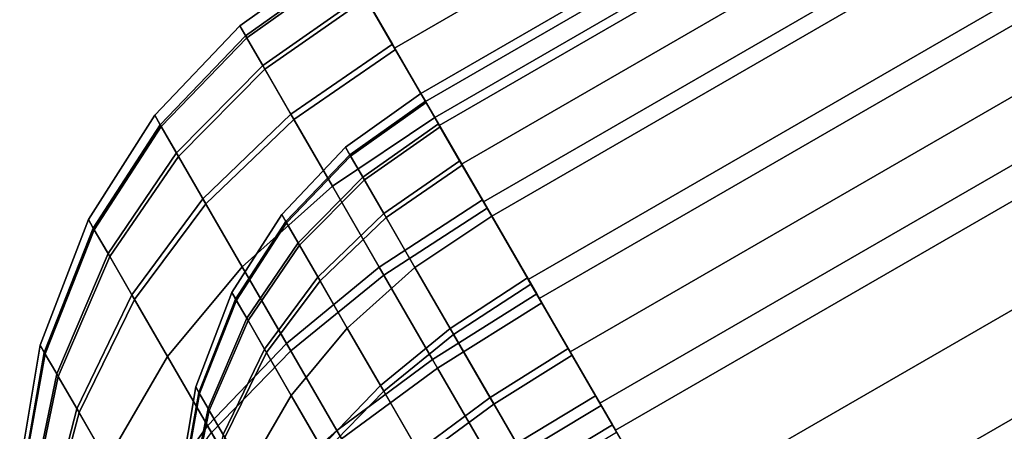
# Model space of a CAD drawing. Units: metres. Extents: x -5.4 to 5.4, y -5.4 to 5.4.
# Drawn here: x 1.8 to 2.4, y 1.3 to 1.6 of the extents above; entities that cross this region are included whole.
import ezdxf

# ---------------------------------------------------------------- set-up
doc = ezdxf.new("R2010")
doc.units = ezdxf.units.M

msp = doc.modelspace()

# ---------------------------------------------------------------- linework, layer by layer
at = {"layer": '300 16 32 - busy', "color": 110}
for points in [[(4.145351, 2.820041, 0.153073), (4.163833, 2.788029, 0.222228), (1.99877, 1.538029, 0.222228), (1.980288, 1.570041, 0.153073)], [(4.163833, 2.788029, -0.222228), (4.145351, 2.820041, -0.153073), (1.980288, 1.570041, -0.153073), (1.99877, 1.538029, -0.222228)], [(4.163833, 2.788029, 0.222228), (4.188706, 2.744949, 0.282843), (2.023642, 1.494949, 0.282843), (1.99877, 1.538029, 0.222228)], [(4.188706, 2.744949, -0.282843), (4.163833, 2.788029, -0.222228), (1.99877, 1.538029, -0.222228), (2.023642, 1.494949, -0.282843)], [(4.180127, 2.759807), (4.18301, 2.754815, 0.058527), (2.017946, 1.504815, 0.058527), (2.015064, 1.509808)], [(4.18301, 2.754815, -0.058527), (4.180127, 2.759807), (2.015064, 1.509808), (2.017946, 1.504815, -0.058527)], [(4.18301, 2.754815, 0.058527), (4.191545, 2.740031, 0.114805), (2.026482, 1.490031, 0.114805), (2.017946, 1.504815, 0.058527)], [(4.191545, 2.740031, -0.114805), (4.18301, 2.754815, -0.058527), (2.017946, 1.504815, -0.058527), (2.026482, 1.490031, -0.114805)], [(4.188706, 2.744949, 0.282843), (4.219013, 2.692455, 0.332588), (2.05395, 1.442455, 0.332588), (2.023642, 1.494949, 0.282843)], [(4.219013, 2.692455, -0.332588), (4.188706, 2.744949, -0.282843), (2.023642, 1.494949, -0.282843), (2.05395, 1.442455, -0.332588)], [(4.191545, 2.740031, 0.114805), (4.205407, 2.716022, 0.166671), (2.040343, 1.466022, 0.166671), (2.026482, 1.490031, 0.114805)], [(4.205407, 2.716022, -0.166671), (4.191545, 2.740031, -0.114805), (2.026482, 1.490031, -0.114805), (2.040343, 1.466022, -0.166671)], [(4.205407, 2.716022, 0.166671), (4.224061, 2.683712, 0.212132), (2.058998, 1.433712, 0.212132), (2.040343, 1.466022, 0.166671)], [(4.224061, 2.683712, -0.212132), (4.205407, 2.716022, -0.166671), (2.040343, 1.466022, -0.166671), (2.058998, 1.433712, -0.212132)], [(4.219013, 2.692455, 0.332588), (4.253591, 2.632565, 0.369552), (2.088527, 1.382565, 0.369552), (2.05395, 1.442455, 0.332588)], [(4.253591, 2.632565, -0.369552), (4.219013, 2.692455, -0.332588), (2.05395, 1.442455, -0.332588), (2.088527, 1.382565, -0.369552)], [(4.224061, 2.683712, 0.212132), (4.246792, 2.644341, 0.249441), (2.081728, 1.394341, 0.249441), (2.058998, 1.433712, 0.212132)], [(4.246792, 2.644341, -0.249441), (4.224061, 2.683712, -0.212132), (2.058998, 1.433712, -0.212132), (2.081728, 1.394341, -0.249441)], [(4.246792, 2.644341, 0.249441), (4.272725, 2.599424, 0.277164), (2.107661, 1.349424, 0.277164), (2.081728, 1.394341, 0.249441)], [(4.272725, 2.599424, -0.277164), (4.246792, 2.644341, -0.249441), (2.081728, 1.394341, -0.249441), (2.107661, 1.349424, -0.277164)], [(4.253591, 2.632565, 0.369552), (4.291109, 2.567581, 0.392314), (2.126045, 1.317581, 0.392314), (2.088527, 1.382565, 0.369552)], [(4.291109, 2.567581, -0.392314), (4.253591, 2.632565, -0.369552), (2.088527, 1.382565, -0.369552), (2.126045, 1.317581, -0.392314)], [(4.272725, 2.599424, 0.277164), (4.300864, 2.550686, 0.294236), (2.1358, 1.300686, 0.294236), (2.107661, 1.349424, 0.277164)], [(4.300864, 2.550686, -0.294236), (4.272725, 2.599424, -0.277164), (2.107661, 1.349424, -0.277164), (2.1358, 1.300686, -0.294236)], [(4.291109, 2.567581, 0.392314), (4.330127, 2.5, 0.4), (2.165064, 1.25, 0.4), (2.126045, 1.317581, 0.392314)], [(4.330127, 2.5, -0.4), (4.291109, 2.567581, -0.392314), (2.126045, 1.317581, -0.392314), (2.165064, 1.25, -0.4)], [(4.300864, 2.550686, 0.294236), (4.330127, 2.5, 0.3), (2.165064, 1.25, 0.3), (2.1358, 1.300686, 0.294236)], [(4.330127, 2.5, -0.3), (4.300864, 2.550686, -0.294236), (2.1358, 1.300686, -0.294236), (2.165064, 1.25, -0.3)], [(4.330127, 2.5, 0.3), (4.359391, 2.449314, 0.294236), (2.194327, 1.199314, 0.294236), (2.165064, 1.25, 0.3)], [(4.359391, 2.449314, -0.294236), (4.330127, 2.5, -0.3), (2.165064, 1.25, -0.3), (2.194327, 1.199314, -0.294236)], [(4.330127, 2.5, 0.4), (4.369145, 2.432419, 0.392314), (2.204082, 1.182419, 0.392314), (2.165064, 1.25, 0.4)], [(4.369145, 2.432418, -0.392314), (4.330127, 2.5, -0.4), (2.165064, 1.25, -0.4), (2.204082, 1.182419, -0.392314)], [(4.359391, 2.449314, 0.294236), (4.38753, 2.400576, 0.277164), (2.222466, 1.150576, 0.277164), (2.194327, 1.199314, 0.294236)], [(4.38753, 2.400576, -0.277164), (4.359391, 2.449314, -0.294236), (2.194327, 1.199314, -0.294236), (2.222466, 1.150576, -0.277164)], [(4.369145, 2.432419, 0.392314), (4.406664, 2.367434, 0.369552), (2.2416, 1.117435, 0.369552), (2.204082, 1.182419, 0.392314)], [(4.406664, 2.367434, -0.369552), (4.369145, 2.432418, -0.392314), (2.204082, 1.182419, -0.392314), (2.2416, 1.117434, -0.369552)], [(4.38753, 2.400576, 0.277164), (4.413463, 2.355658, 0.249441), (2.248399, 1.105659, 0.249441), (2.222466, 1.150576, 0.277164)], [(4.413463, 2.355659, -0.249441), (4.38753, 2.400576, -0.277164), (2.222466, 1.150576, -0.277164), (2.248399, 1.105659, -0.249441)], [(4.406664, 2.367434, 0.369552), (4.441241, 2.307544, 0.332588), (2.276178, 1.057545, 0.332588), (2.2416, 1.117435, 0.369552)], [(4.441241, 2.307545, -0.332588), (4.406664, 2.367434, -0.369552), (2.2416, 1.117434, -0.369552), (2.276178, 1.057545, -0.332588)], [(4.436193, 2.316288, -0.212132), (4.413463, 2.355659, -0.249441), (2.248399, 1.105659, -0.249441), (2.27113, 1.066288, -0.212132)], [(4.413463, 2.355658, 0.249441), (4.436193, 2.316288, 0.212132), (2.27113, 1.066288, 0.212132), (2.248399, 1.105659, 0.249441)], [(4.436193, 2.316288, 0.212132), (4.454848, 2.283978, 0.166671), (2.289784, 1.033978, 0.166671), (2.27113, 1.066288, 0.212132)], [(4.454848, 2.283978, -0.166671), (4.436193, 2.316288, -0.212132), (2.27113, 1.066288, -0.212132), (2.289784, 1.033978, -0.166671)], [(4.471549, 2.255051, -0.282843), (4.441241, 2.307545, -0.332588), (2.276178, 1.057545, -0.332588), (2.306485, 1.005051, -0.282843)], [(4.441241, 2.307544, 0.332588), (4.471549, 2.255051, 0.282843), (2.306485, 1.005051, 0.282843), (2.276178, 1.057545, 0.332588)], [(4.454848, 2.283978, 0.166671), (4.468709, 2.259969, 0.114805), (2.303646, 1.009969, 0.114805), (2.289784, 1.033978, 0.166671)], [(4.468709, 2.259969, -0.114805), (4.454848, 2.283978, -0.166671), (2.289784, 1.033978, -0.166671), (2.303646, 1.009969, -0.114805)], [(4.468709, 2.259969, 0.114805), (4.477245, 2.245184, 0.058527), (2.312181, 0.995184, 0.058527), (2.303646, 1.009969, 0.114805)], [(4.477245, 2.245184, -0.058527), (4.468709, 2.259969, -0.114805), (2.303646, 1.009969, -0.114805), (2.312181, 0.995184, -0.058527)], [(4.471549, 2.255051, 0.282843), (4.496421, 2.21197, 0.222228), (2.331357, 0.96197, 0.222228), (2.306485, 1.005051, 0.282843)], [(4.496421, 2.21197, -0.222228), (4.471549, 2.255051, -0.282843), (2.306485, 1.005051, -0.282843), (2.331357, 0.96197, -0.222228)], [(4.477245, 2.245184, 0.058527), (4.480127, 2.240192), (2.315064, 0.990192), (2.312181, 0.995184, 0.058527)], [(4.480127, 2.240192), (4.477245, 2.245184, -0.058527), (2.312181, 0.995184, -0.058527), (2.315064, 0.990192)], [(4.496421, 2.21197, 0.222228), (4.514903, 2.179959, 0.153073), (2.349839, 0.929959, 0.153073), (2.331357, 0.96197, 0.222228)], [(4.514903, 2.179959, -0.153073), (4.496421, 2.21197, -0.222228), (2.331357, 0.96197, -0.222228), (2.349839, 0.929959, -0.153073)], [(4.514903, 2.179959, 0.153073), (4.526284, 2.160246, 0.078036), (2.361221, 0.910246, 0.078036), (2.349839, 0.929959, 0.153073)], [(4.526284, 2.160246, -0.078036), (4.514903, 2.179959, -0.153073), (2.349839, 0.929959, -0.153073), (2.361221, 0.910246, -0.078036)], [(4.526284, 2.160246, 0.078036), (4.530127, 2.153589), (2.365064, 0.90359), (2.361221, 0.910246, 0.078036)], [(4.530127, 2.153589), (4.526284, 2.160246, -0.078036), (2.361221, 0.910246, -0.078036), (2.365064, 0.90359)], [(1.906247, 1.545636, 0.074921), (1.90264, 1.551884), (1.965064, 1.59641), (1.968738, 1.590046, 0.076324)], [(1.90264, 1.551884), (1.90693, 1.544453, -0.081637), (1.969434, 1.58884, -0.083165), (1.965064, 1.59641)], [(1.916936, 1.527123, 0.14709), (1.906247, 1.545636, 0.074921), (1.968738, 1.590046, 0.076324), (1.979627, 1.571186, 0.149843)], [(1.90693, 1.544453, -0.081637), (1.918247, 1.524852, -0.153421), (1.980963, 1.568872, -0.156292), (1.969434, 1.58884, -0.083165)], [(1.934313, 1.497024, 0.213853), (1.916936, 1.527123, 0.14709), (1.979627, 1.571186, 0.149843), (1.997329, 1.540524, 0.217856)], [(1.918247, 1.524852, -0.153421), (1.936204, 1.493749, -0.219568), (1.999256, 1.537187, -0.223677), (1.980963, 1.568872, -0.156292)], [(1.853266, 1.490363, 0.070766), (1.849859, 1.496264), (1.90264, 1.551884), (1.906247, 1.545636, 0.074921)], [(1.849859, 1.496264), (1.853911, 1.489246, -0.077109), (1.90693, 1.544453, -0.081637), (1.90264, 1.551884)], [(1.863362, 1.472877, 0.138932), (1.853266, 1.490363, 0.070766), (1.906247, 1.545636, 0.074921), (1.916936, 1.527123, 0.14709)], [(1.853911, 1.489246, -0.077109), (1.864601, 1.470732, -0.144912), (1.918247, 1.524852, -0.153421), (1.90693, 1.544453, -0.081637)], [(1.960142, 1.452287, 0.277646), (1.934313, 1.497024, 0.213853), (1.997329, 1.540524, 0.217856), (2.023642, 1.494949, 0.282843)], [(1.936204, 1.493749, -0.219568), (1.960142, 1.452287, -0.277646), (2.023642, 1.494949, -0.282843), (1.999256, 1.537187, -0.223677)], [(1.879776, 1.444448, 0.201992), (1.863362, 1.472877, 0.138932), (1.916936, 1.527123, 0.14709), (1.934313, 1.497024, 0.213853)], [(1.864601, 1.470732, -0.144912), (1.881562, 1.441354, -0.20739), (1.936204, 1.493749, -0.219568), (1.918247, 1.524852, -0.153421)], [(1.970951, 1.471727, 0.056191), (1.968246, 1.476413), (2.015064, 1.509808), (2.01782, 1.505034, 0.057243)], [(1.968246, 1.476413), (1.971464, 1.47084, -0.061228), (2.018342, 1.50413, -0.062374), (2.015064, 1.509808)], [(1.978968, 1.457842, 0.110317), (1.970951, 1.471727, 0.056191), (2.01782, 1.505034, 0.057243), (2.025986, 1.490889, 0.112382)], [(1.971464, 1.47084, -0.061228), (1.979951, 1.456139, -0.115066), (2.026988, 1.489154, -0.117219), (2.018342, 1.50413, -0.062374)], [(1.811743, 1.426258, 0.06401), (1.808661, 1.431596), (1.849859, 1.496264), (1.853266, 1.490363, 0.070766)], [(1.808661, 1.431596), (1.812326, 1.425247, -0.069748), (1.853911, 1.489246, -0.077109), (1.849859, 1.496264)], [(1.904172, 1.402191, 0.262247), (1.879776, 1.444448, 0.201992), (1.934313, 1.497024, 0.213853), (1.960142, 1.452287, 0.277646)], [(1.881562, 1.441354, -0.20739), (1.904172, 1.402191, -0.262247), (1.960142, 1.452287, -0.277646), (1.936204, 1.493749, -0.219568)], [(1.989182, 1.401989, 0.325522), (1.960142, 1.452287, 0.277646), (2.023642, 1.494949, 0.282843), (2.053225, 1.44371, 0.331615)], [(1.960142, 1.452287, -0.277646), (1.992039, 1.39704, -0.329305), (2.056136, 1.438668, -0.335468), (2.023642, 1.494949, -0.282843)], [(1.820875, 1.410441, 0.125669), (1.811743, 1.426258, 0.06401), (1.853266, 1.490363, 0.070766), (1.863362, 1.472877, 0.138932)], [(1.812326, 1.425247, -0.069748), (1.821995, 1.408501, -0.131078), (1.864601, 1.470732, -0.144912), (1.853911, 1.489246, -0.077109)], [(1.992001, 1.435268, 0.16039), (1.978968, 1.457842, 0.110317), (2.025986, 1.490889, 0.112382), (2.039263, 1.467893, 0.163392)], [(1.979951, 1.456139, -0.115066), (1.993419, 1.432812, -0.164676), (2.040708, 1.46539, -0.167758), (2.026988, 1.489154, -0.117219)], [(1.835721, 1.384726, 0.182709), (1.820875, 1.410441, 0.125669), (1.863362, 1.472877, 0.138932), (1.879776, 1.444448, 0.201992)], [(1.931216, 1.430273, 0.053075), (1.928661, 1.434698), (1.968246, 1.476413), (1.970951, 1.471727, 0.056191)], [(1.928661, 1.434698), (1.9317, 1.429434, -0.057832), (1.971464, 1.47084, -0.061228), (1.968246, 1.476413)], [(1.821995, 1.408501, -0.131078), (1.837337, 1.381927, -0.187591), (1.881562, 1.441354, -0.20739), (1.864601, 1.470732, -0.144912)], [(1.938788, 1.417158, 0.104199), (1.931216, 1.430273, 0.053075), (1.970951, 1.471727, 0.056191), (1.978968, 1.457842, 0.110317)], [(1.9317, 1.429434, -0.057832), (1.939716, 1.415549, -0.108684), (1.979951, 1.456139, -0.115066), (1.971464, 1.47084, -0.061228)], [(2.011373, 1.401715, 0.208235), (1.992001, 1.435268, 0.16039), (2.039263, 1.467893, 0.163392), (2.058998, 1.433712, 0.212132)], [(1.993419, 1.432812, -0.164676), (2.011373, 1.401715, -0.208235), (2.058998, 1.433712, -0.212132), (2.040708, 1.46539, -0.167758)], [(1.951098, 1.395836, 0.151494), (1.938788, 1.417158, 0.104199), (1.978968, 1.457842, 0.110317), (1.992001, 1.435268, 0.16039)], [(1.939716, 1.415549, -0.108684), (1.952438, 1.393515, -0.155542), (1.993419, 1.432812, -0.164676), (1.979951, 1.456139, -0.115066)], [(1.931601, 1.354683, 0.307468), (1.904172, 1.402191, 0.262247), (1.960142, 1.452287, 0.277646), (1.989182, 1.401989, 0.325522)], [(1.904172, 1.402191, -0.262247), (1.9343, 1.350009, -0.311041), (1.992039, 1.39704, -0.329305), (1.960142, 1.452287, -0.277646)], [(1.857789, 1.346503, 0.237212), (1.835721, 1.384726, 0.182709), (1.879776, 1.444448, 0.201992), (1.904172, 1.402191, 0.262247)], [(2.022255, 1.344705, 0.361437), (1.989182, 1.401989, 0.325522), (2.053225, 1.44371, 0.331615), (2.086917, 1.385353, 0.368202)], [(1.837337, 1.381927, -0.187591), (1.857789, 1.346503, -0.237212), (1.904172, 1.402191, -0.262247), (1.881562, 1.441354, -0.20739)], [(1.992039, 1.39704, -0.329305), (2.025421, 1.339222, -0.36406), (2.090142, 1.379768, -0.370874), (2.056136, 1.438668, -0.335468)], [(1.781292, 1.349027, 0.053969), (1.778693, 1.353528), (1.808661, 1.431596), (1.811743, 1.426258, 0.06401)], [(1.778693, 1.353528), (1.781784, 1.348175, -0.058806), (1.812326, 1.425247, -0.069748), (1.808661, 1.431596)], [(1.900073, 1.382194, 0.048008), (1.897762, 1.386197), (1.928661, 1.434698), (1.931216, 1.430273, 0.053075)], [(1.897762, 1.386197), (1.900511, 1.381436, -0.052311), (1.9317, 1.429434, -0.057832), (1.928661, 1.434698)], [(1.906922, 1.370331, 0.094251), (1.900073, 1.382194, 0.048008), (1.931216, 1.430273, 0.053075), (1.938788, 1.417158, 0.104199)], [(1.969395, 1.364143, 0.196685), (1.951098, 1.395836, 0.151494), (1.992001, 1.435268, 0.16039), (2.011373, 1.401715, 0.208235)], [(1.952438, 1.393515, -0.155542), (1.969395, 1.364143, -0.196685), (2.011373, 1.401715, -0.208235), (1.993419, 1.432812, -0.164676)], [(2.033152, 1.363992, 0.244142), (2.011373, 1.401715, 0.208235), (2.058998, 1.433712, 0.212132), (2.081185, 1.395283, 0.248711)], [(2.011373, 1.401715, -0.208235), (2.035295, 1.36028, -0.246979), (2.083368, 1.391501, -0.251601), (2.058998, 1.433712, -0.212132)], [(1.788991, 1.335691, 0.105955), (1.781292, 1.349027, 0.053969), (1.811743, 1.426258, 0.06401), (1.820875, 1.410441, 0.125669)], [(1.781784, 1.348175, -0.058806), (1.789936, 1.334055, -0.110515), (1.821995, 1.408501, -0.131078), (1.812326, 1.425247, -0.069748)], [(1.900511, 1.381436, -0.052311), (1.907762, 1.368876, -0.098308), (1.939716, 1.415549, -0.108684), (1.9317, 1.429434, -0.057832)], [(1.918057, 1.351044, 0.137032), (1.906922, 1.370331, 0.094251), (1.938788, 1.417158, 0.104199), (1.951098, 1.395836, 0.151494)], [(1.907762, 1.368876, -0.098308), (1.919269, 1.348945, -0.140694), (1.952438, 1.393515, -0.155542), (1.939716, 1.415549, -0.108684)], [(1.801509, 1.31401, 0.154047), (1.788991, 1.335691, 0.105955), (1.820875, 1.410441, 0.125669), (1.835721, 1.384726, 0.182709)], [(1.789936, 1.334055, -0.110515), (1.802871, 1.311651, -0.158164), (1.837337, 1.381927, -0.187591), (1.821995, 1.408501, -0.131078)], [(1.882599, 1.303531, 0.278116), (1.857789, 1.346503, 0.237212), (1.904172, 1.402191, 0.262247), (1.931601, 1.354683, 0.307468)], [(1.857789, 1.346503, -0.237212), (1.885041, 1.299303, -0.281347), (1.9343, 1.350009, -0.311041), (1.904172, 1.402191, -0.262247)], [(1.96284, 1.300576, 0.341391), (1.931601, 1.354683, 0.307468), (1.989182, 1.401989, 0.325522), (2.022255, 1.344705, 0.361437)], [(1.989967, 1.328513, 0.230601), (1.969395, 1.364143, 0.196685), (2.011373, 1.401715, 0.208235), (2.033152, 1.363992, 0.244142)], [(1.969395, 1.364143, -0.196685), (1.991991, 1.325007, -0.233281), (2.035295, 1.36028, -0.246979), (2.011373, 1.401715, -0.208235)], [(1.934608, 1.322378, 0.177909), (1.918057, 1.351044, 0.137032), (1.951098, 1.395836, 0.151494), (1.969395, 1.364143, 0.196685)], [(1.919269, 1.348945, -0.140694), (1.934608, 1.322378, -0.177909), (1.969395, 1.364143, -0.196685), (1.952438, 1.393515, -0.155542)], [(1.9343, 1.350009, -0.311041), (1.96583, 1.295397, -0.343868), (2.025421, 1.339222, -0.36406), (1.992039, 1.39704, -0.329305)], [(2.057957, 1.321028, 0.271078), (2.033152, 1.363992, 0.244142), (2.081185, 1.395283, 0.248711), (2.106454, 1.351515, 0.276151)], [(2.035295, 1.36028, -0.246979), (2.060331, 1.316916, -0.273045), (2.108873, 1.347326, -0.278155), (2.083368, 1.391501, -0.251601)], [(1.820115, 1.281784, 0.2), (1.801509, 1.31401, 0.154047), (1.835721, 1.384726, 0.182709), (1.857789, 1.346503, 0.237212)], [(1.802871, 1.311651, -0.158164), (1.820115, 1.281784, -0.2), (1.857789, 1.346503, -0.237212), (1.837337, 1.381927, -0.187591)], [(1.877235, 1.32427, 0.040477), (1.875286, 1.327646), (1.897762, 1.386197), (1.900073, 1.382194, 0.048008)], [(1.875286, 1.327646), (1.877604, 1.323631, -0.044105), (1.900511, 1.381436, -0.052311), (1.897762, 1.386197)], [(1.883009, 1.314268, 0.079466), (1.877235, 1.32427, 0.040477), (1.900073, 1.382194, 0.048008), (1.906922, 1.370331, 0.094251)], [(1.877604, 1.323631, -0.044105), (1.883718, 1.313041, -0.082887), (1.907762, 1.368876, -0.098308), (1.900511, 1.381436, -0.052311)], [(2.058147, 1.282538, 0.384071), (2.022255, 1.344705, 0.361437), (2.086917, 1.385353, 0.368202), (2.123481, 1.322023, 0.391259)], [(2.025421, 1.339222, -0.36406), (2.061505, 1.276722, -0.385437), (2.126902, 1.316098, -0.392651), (2.090142, 1.379768, -0.370874)], [(1.892398, 1.298007, 0.115535), (1.883009, 1.314268, 0.079466), (1.906922, 1.370331, 0.094251), (1.918057, 1.351044, 0.137032)], [(1.883718, 1.313041, -0.082887), (1.893419, 1.296238, -0.118623), (1.919269, 1.348945, -0.140694), (1.907762, 1.368876, -0.098308)], [(1.953215, 1.290148, 0.208587), (1.934608, 1.322378, 0.177909), (1.969395, 1.364143, 0.196685), (1.989967, 1.328513, 0.230601)], [(1.934608, 1.322378, -0.177909), (1.955046, 1.286977, -0.21101), (1.991991, 1.325007, -0.233281), (1.969395, 1.364143, -0.196685)], [(2.013396, 1.287932, 0.256043), (1.989967, 1.328513, 0.230601), (2.033152, 1.363992, 0.244142), (2.057957, 1.321028, 0.271078)], [(1.991991, 1.325007, -0.233281), (2.015639, 1.284048, -0.257901), (2.060331, 1.316916, -0.273045), (2.035295, 1.36028, -0.246979)], [(1.768093, 1.274343, 0.04268), (1.766038, 1.277902), (1.778693, 1.353528), (1.781292, 1.349027, 0.053969)], [(1.766038, 1.277902), (1.768482, 1.273669, -0.046505), (1.781784, 1.348175, -0.058806), (1.778693, 1.353528)], [(1.910856, 1.254589, 0.3088), (1.882599, 1.303531, 0.278116), (1.931601, 1.354683, 0.307468), (1.96284, 1.300576, 0.341391)], [(1.906352, 1.273838, 0.15), (1.892398, 1.298007, 0.115535), (1.918057, 1.351044, 0.137032), (1.934608, 1.322378, 0.177909)], [(2.084876, 1.274403, 0.288053), (2.057957, 1.321028, 0.271078), (2.106454, 1.351515, 0.276151), (2.133877, 1.304017, 0.293444)], [(1.774182, 1.263797, 0.083791), (1.768093, 1.274343, 0.04268), (1.781292, 1.349027, 0.053969), (1.788991, 1.335691, 0.105955)], [(1.768482, 1.273669, -0.046505), (1.774929, 1.262504, -0.087398), (1.789936, 1.334055, -0.110515), (1.781784, 1.348175, -0.058806)], [(1.841033, 1.245552, 0.234487), (1.820115, 1.281784, 0.2), (1.857789, 1.346503, 0.237212), (1.882599, 1.303531, 0.278116)], [(1.820115, 1.281784, -0.2), (1.843091, 1.241987, -0.237212), (1.885041, 1.299303, -0.281347), (1.857789, 1.346503, -0.237212)], [(1.885041, 1.299303, -0.281347), (1.913561, 1.249904, -0.311041), (1.96583, 1.295397, -0.343868), (1.9343, 1.350009, -0.311041)], [(1.893419, 1.296238, -0.118623), (1.906352, 1.273838, -0.15), (1.934608, 1.322378, -0.177909), (1.919269, 1.348945, -0.140694)], [(1.996742, 1.241857, 0.362769), (1.96284, 1.300576, 0.341391), (2.022255, 1.344705, 0.361437), (2.058147, 1.282538, 0.384071)], [(2.060331, 1.316916, -0.273045), (2.087394, 1.270041, -0.289078), (2.136442, 1.299574, -0.294488), (2.108873, 1.347326, -0.278155)], [(1.96583, 1.295397, -0.343868), (1.999913, 1.236364, -0.36406), (2.061505, 1.276722, -0.385437), (2.025421, 1.339222, -0.36406)], [(1.784081, 1.246651, 0.121823), (1.774182, 1.263797, 0.083791), (1.788991, 1.335691, 0.105955), (1.801509, 1.31401, 0.154047)], [(1.774929, 1.262504, -0.087398), (1.785158, 1.244785, -0.125079), (1.802871, 1.311651, -0.158164), (1.789936, 1.334055, -0.110515)], [(1.867335, 1.268257, 0.03201), (1.865794, 1.270927), (1.875286, 1.327646), (1.877235, 1.32427, 0.040477)], [(1.865794, 1.270927), (1.867627, 1.267752, -0.034879), (1.877604, 1.323631, -0.044105), (1.875286, 1.327646)], [(1.974408, 1.253442, 0.2316), (1.953215, 1.290148, 0.208587), (1.989967, 1.328513, 0.230601), (2.013396, 1.287932, 0.256043)], [(1.871902, 1.260348, 0.062843), (1.867335, 1.268257, 0.03201), (1.877235, 1.32427, 0.040477), (1.883009, 1.314268, 0.079466)], [(1.867627, 1.267752, -0.034879), (1.872462, 1.259377, -0.065548), (1.883718, 1.313041, -0.082887), (1.877604, 1.323631, -0.044105)], [(1.922041, 1.246664, 0.175865), (1.906352, 1.273838, 0.15), (1.934608, 1.322378, 0.177909), (1.953215, 1.290148, 0.208587)], [(1.906352, 1.273838, -0.15), (1.923584, 1.24399, -0.177909), (1.955046, 1.286977, -0.21101), (1.934608, 1.322378, -0.177909)], [(1.955046, 1.286977, -0.21101), (1.976436, 1.249928, -0.233281), (2.015639, 1.284048, -0.257901), (1.991991, 1.325007, -0.233281)], [(2.038822, 1.243893, 0.272077), (2.013396, 1.287932, 0.256043), (2.057957, 1.321028, 0.271078), (2.084876, 1.274403, 0.288053)], [(2.098965, 1.211838, 0.392651), (2.058147, 1.282538, 0.384071), (2.123481, 1.322023, 0.391259), (2.165064, 1.25, 0.4)], [(1.798795, 1.221166, 0.158164), (1.784081, 1.246651, 0.121823), (1.801509, 1.31401, 0.154047), (1.820115, 1.281784, 0.2)], [(1.879326, 1.247488, 0.091367), (1.871902, 1.260348, 0.062843), (1.883009, 1.314268, 0.079466), (1.892398, 1.298007, 0.115535)], [(2.015639, 1.284048, -0.257901), (2.041201, 1.239773, -0.273045), (2.087394, 1.270041, -0.289078), (2.060331, 1.316916, -0.273045)], [(2.061505, 1.276722, -0.385437), (2.098965, 1.211838, -0.392651), (2.165064, 1.25, -0.4), (2.126902, 1.316098, -0.392651)], [(1.785158, 1.244785, -0.125079), (1.798795, 1.221166, -0.158164), (1.820115, 1.281784, -0.2), (1.802871, 1.311651, -0.158164)], [(1.872462, 1.259377, -0.065548), (1.880134, 1.246089, -0.093809), (1.893419, 1.296238, -0.118623), (1.883718, 1.313041, -0.082887)], [(1.864857, 1.204288, 0.260358), (1.841033, 1.245552, 0.234487), (1.882599, 1.303531, 0.278116), (1.910856, 1.254589, 0.3088)], [(2.11549, 1.221379, 0.294488), (2.084876, 1.274403, 0.288053), (2.133877, 1.304017, 0.293444), (2.165064, 1.25, 0.3)], [(1.941521, 1.201475, 0.328137), (1.910856, 1.254589, 0.3088), (1.96284, 1.300576, 0.341391), (1.996742, 1.241857, 0.362769)]]:
    msp.add_3dface(points, dxfattribs=at)

doc.saveas('drawing.dxf')
